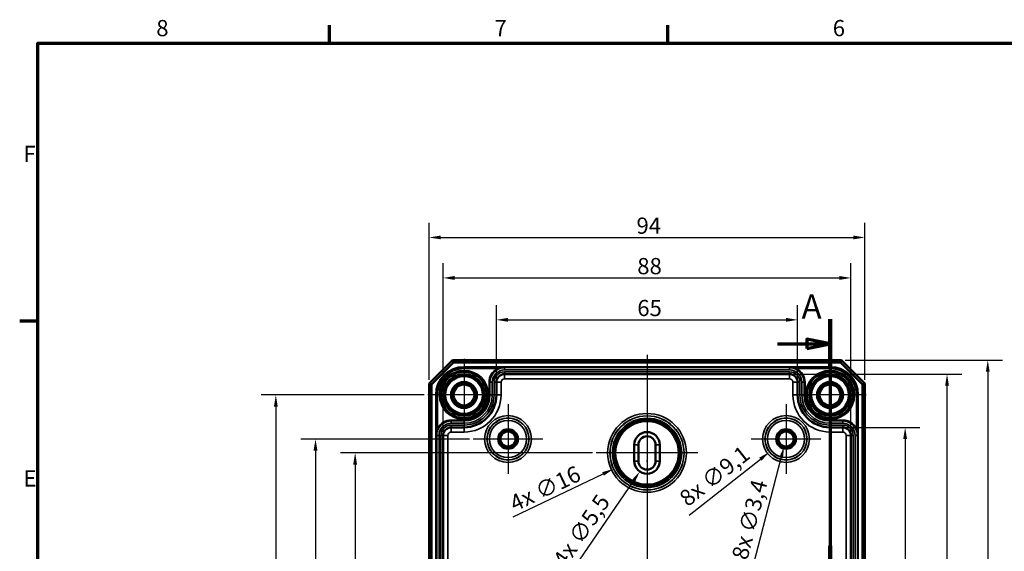
# Model space of a CAD drawing. Units: millimetres. Extents: x 16 to 588, y 6 to 415.
# Drawn here: x 16 to 229, y 300 to 415 of the extents above; entities that cross this region are included whole.
import ezdxf

# ---------------------------------------------------------------- set-up
doc = ezdxf.new("R2010")
doc.units = ezdxf.units.MM
doc.layers.get('0').update_dxf_attribs({"lineweight": 25})
for name, color, linetype, lineweight in [('Bemaßung (ISO)', 7, 'Continuous', 25), ('Mittellinie (ISO)', 7, 'Continuous', 25), ('Mittelpunktmarkierung (ISO)', 7, 'Continuous', 25), ('Rahmen (ISO)', 7, 'Continuous', 70), ('Schnittlinie (ISO)', 7, 'Continuous', 70), ('Sichtbar (ISO)', 7, 'Continuous', 50), ('Sichtbar schmal (ISO)', 7, 'Continuous', 35)]:
    doc.layers.add(name, color=color, linetype=linetype, lineweight=lineweight)
doc.styles.add('Bezeichnungstext (DIN)', font='isocpeur.ttf')
doc.styles.add('Notiztext (DIN)', font='isocpeur.ttf')
doc.dimstyles.new('Standard (DIN)', dxfattribs={"dimtxt": 3.5, "dimasz": 2.5, "dimexe": 3.175, "dimexo": 0.8, "dimgap": 0.8, "dimtad": 1, "dimrnd": 1e-08, "dimtxsty": 'Notiztext (DIN)', "dimcen": 0.09, "dimdle": 10, "dimclrd": 256, "dimclre": 256, "dimclrt": 256, "dimadec": 0, "dimazin": 0, "dimtfac": 1, "dimtmove": 0, "dimatfit": 3, "dimfxl": 1, "dimtolj": 1, "dimtzin": 0, "dimlwd": -1, "dimlwe": -1, "dimarcsym": 0})

# ---------------------------------------------------------------- blocks, each defined once
blk = doc.blocks.new('Ränder Vorgaberahmen')
at = {"layer": 'Rahmen (ISO)'}
for p, q in [((83, 410), (83, 413.9)), ((156, 410), (156, 413.9)), ((20, 350), (16.1, 350))]:
    blk.add_line(p, q, dxfattribs=at)
at = {"layer": 'Rahmen (ISO)', "flags": 128}
blk.add_lwpolyline([(20, 10), (20, 410), (584, 410), (584, 10), (20, 10)], dxfattribs=at)
at = {"layer": 'Rahmen (ISO)', "char_height": 3.5, "attachment_point": 7, "style": 'Notiztext (DIN)'}
for s, insert in [('8', (45.58, 410.4)), ('7', (118.58, 410.4)), ('6', (191.58, 410.4)), ('F', (16.93, 383.25)), ('E', (16.93, 313.25))]:
    blk.add_mtext(s, dxfattribs=dict(at, insert=insert))
blk = doc.blocks.new('2DTransSchnitt0')
at = {"layer": 'Schnittlinie (ISO)', "linetype": 'Continuous'}
for p, q in [((190.99, 350.48), (190.99, 290.86)), ((179.65, 345.12), (185.99, 345.12)), ((190.99, 345.12), (185.99, 346.12)), ((185.99, 346.12), (185.99, 344.12)), ((185.99, 345.12), (190.99, 345.12)), ((185.99, 344.12), (190.99, 345.12)), ((190.99, 290.86), (176.49, 290.86)), ((176.49, 290.86), (176.49, 251.94)), ((176.49, 251.94), (181.49, 251.94)), ((181.49, 251.94), (181.49, 202.58)), ((170.7, 206.65), (176.49, 206.65)), ((181.49, 206.65), (176.49, 207.65)), ((176.49, 207.65), (176.49, 205.65)), ((176.49, 206.65), (181.49, 206.65)), ((176.49, 205.65), (181.49, 206.65))]:
    blk.add_line(p, q, dxfattribs=at)
at = {"layer": 'Schnittlinie (ISO)', "linetype": 'Continuous', "lineweight": 140}
for p, q in [((190.99, 350.48), (190.99, 339.77)), ((190.99, 301.56), (190.99, 290.86)), ((190.99, 290.86), (176.49, 290.86)), ((176.49, 290.86), (176.49, 281.62)), ((176.49, 261.18), (176.49, 251.94)), ((176.49, 251.94), (181.49, 251.94)), ((181.49, 251.94), (181.49, 243.8)), ((181.49, 210.72), (181.49, 202.58))]:
    blk.add_line(p, q, dxfattribs=at)
at = {"layer": 'Schnittlinie (ISO)', "linetype": 'Continuous', "flags": 128}
for points in [[(185.99, 344.12), (190.99, 345.12), (185.99, 346.12), (185.99, 344.12)], [(176.49, 205.65), (181.49, 206.65), (176.49, 207.65), (176.49, 205.65)]]:
    blk.add_lwpolyline(points, dxfattribs=at)
at = {"layer": 'Schnittlinie (ISO)'}
for points in [[(185.99, 344.12), (190.99, 345.12), (185.99, 346.12), (185.99, 344.12)], [(176.49, 205.65), (181.49, 206.65), (176.49, 207.65), (176.49, 205.65)]]:
    blk.add_solid(points, dxfattribs=at)
at = {"layer": 'Schnittlinie (ISO)', "char_height": 5.25, "attachment_point": 7, "style": 'Bezeichnungstext (DIN)'}
for insert in [(184.84, 348.88), (171.25, 199.34)]:
    blk.add_mtext('A', dxfattribs=dict(at, insert=insert))
blk = doc.blocks.new('*D7')
at = {"layer": 'Bemaßung (ISO)', "transparency": 16777216}
for p, q in [((118.99, 337.64), (118.99, 353.48)), ((183.99, 337.64), (183.99, 353.48)), ((121.49, 350.3), (181.49, 350.3))]:
    blk.add_line(p, q, dxfattribs=at)
for points in [[(121.49, 350.72), (121.49, 349.89), (118.99, 350.3)], [(181.49, 350.72), (181.49, 349.89), (183.99, 350.3)]]:
    blk.add_solid(points, dxfattribs=at)
at = {"layer": 'Defpoints', "color": 0, "transparency": 16777216}
for p in [(183.99, 350.3), (118.99, 336.84), (183.99, 336.84)]:
    blk.add_point(p, dxfattribs=at)
at = {"layer": 'Bemaßung (ISO)', "transparency": 16777216, "insert": (149.39, 354.6), "char_height": 3.5, "attachment_point": 1, "style": 'Notiztext (DIN)'}
blk.add_mtext('\\A1;65', dxfattribs=at)
blk = doc.blocks.new('*D8')
at = {"layer": 'Bemaßung (ISO)', "transparency": 16777216}
for p, q in [((107.5, 326.14), (107.5, 362.52)), ((195.49, 326.14), (195.49, 362.52)), ((110, 359.34), (192.99, 359.34))]:
    blk.add_line(p, q, dxfattribs=at)
for points in [[(110, 359.76), (110, 358.92), (107.5, 359.34)], [(192.99, 359.76), (192.99, 358.92), (195.49, 359.34)]]:
    blk.add_solid(points, dxfattribs=at)
at = {"layer": 'Defpoints', "color": 0, "transparency": 16777216}
for p in [(195.49, 359.34), (107.5, 325.34), (195.49, 325.34)]:
    blk.add_point(p, dxfattribs=at)
at = {"layer": 'Bemaßung (ISO)', "transparency": 16777216, "insert": (149.39, 363.64), "char_height": 3.5, "attachment_point": 1, "style": 'Notiztext (DIN)'}
blk.add_mtext('\\A1;88', dxfattribs=at)
blk = doc.blocks.new('*D9')
at = {"layer": 'Bemaßung (ISO)', "transparency": 16777216}
for p, q in [((104.49, 337.39), (104.49, 371.25)), ((198.49, 337.39), (198.49, 371.25)), ((106.99, 368.07), (195.99, 368.07))]:
    blk.add_line(p, q, dxfattribs=at)
for points in [[(106.99, 368.49), (106.99, 367.66), (104.49, 368.07)], [(195.99, 368.49), (195.99, 367.66), (198.49, 368.07)]]:
    blk.add_solid(points, dxfattribs=at)
at = {"layer": 'Defpoints', "color": 0, "transparency": 16777216}
for p in [(198.49, 368.07), (104.49, 336.59), (198.49, 336.59)]:
    blk.add_point(p, dxfattribs=at)
at = {"layer": 'Bemaßung (ISO)', "transparency": 16777216, "insert": (149.22, 372.37), "char_height": 3.5, "attachment_point": 1, "style": 'Notiztext (DIN)'}
blk.add_mtext('\\A1;94', dxfattribs=at)
blk = doc.blocks.new('*D10')
at = {"layer": 'Bemaßung (ISO)', "transparency": 16777216}
for p, q in [((194.54, 327.09), (210.38, 327.09)), ((207.2, 324.59), (207.2, 228.59)), ((194.54, 226.09), (210.38, 226.09))]:
    blk.add_line(p, q, dxfattribs=at)
for points in [[(206.79, 324.59), (207.62, 324.59), (207.2, 327.09)], [(206.79, 228.59), (207.62, 228.59), (207.2, 226.09)]]:
    blk.add_solid(points, dxfattribs=at)
at = {"layer": 'Defpoints', "color": 0, "transparency": 16777216}
for p in [(193.74, 327.09), (193.74, 226.09), (207.2, 226.09)]:
    blk.add_point(p, dxfattribs=at)
at = {"layer": 'Bemaßung (ISO)', "transparency": 16777216, "insert": (202.9, 273.97), "char_height": 3.5, "attachment_point": 1, "rotation": 90, "style": 'Notiztext (DIN)'}
blk.add_mtext('\\A1;101', dxfattribs=at)
blk = doc.blocks.new('*D11')
at = {"layer": 'Bemaßung (ISO)', "transparency": 16777216}
for p, q in [((183.04, 338.59), (219.42, 338.59)), ((216.24, 217.09), (216.24, 336.09)), ((183.04, 214.59), (219.42, 214.59))]:
    blk.add_line(p, q, dxfattribs=at)
for points in [[(215.83, 336.09), (216.66, 336.09), (216.24, 338.59)], [(215.83, 217.09), (216.66, 217.09), (216.24, 214.59)]]:
    blk.add_solid(points, dxfattribs=at)
at = {"layer": 'Defpoints', "color": 0, "transparency": 16777216}
for p in [(182.24, 338.59), (216.24, 338.59), (182.24, 214.59)]:
    blk.add_point(p, dxfattribs=at)
at = {"layer": 'Bemaßung (ISO)', "transparency": 16777216, "insert": (211.94, 273.44), "char_height": 3.5, "attachment_point": 1, "rotation": 90, "style": 'Notiztext (DIN)'}
blk.add_mtext('\\A1;124', dxfattribs=at)
blk = doc.blocks.new('*D12')
at = {"layer": 'Bemaßung (ISO)', "transparency": 16777216}
for p, q in [((194.29, 341.59), (228.21, 341.59)), ((225.03, 339.09), (225.03, 214.09)), ((194.29, 211.59), (228.21, 211.59))]:
    blk.add_line(p, q, dxfattribs=at)
for points in [[(224.62, 339.09), (225.45, 339.09), (225.03, 341.59)], [(224.62, 214.09), (225.45, 214.09), (225.03, 211.59)]]:
    blk.add_solid(points, dxfattribs=at)
at = {"layer": 'Defpoints', "color": 0, "transparency": 16777216}
for p in [(193.49, 341.59), (193.49, 211.59), (225.03, 211.59)]:
    blk.add_point(p, dxfattribs=at)
at = {"layer": 'Bemaßung (ISO)', "transparency": 16777216, "insert": (220.73, 273.62), "char_height": 3.5, "attachment_point": 1, "rotation": 90, "style": 'Notiztext (DIN)'}
blk.add_mtext('\\A1;130', dxfattribs=at)
blk = doc.blocks.new('*D14')
at = {"layer": 'Bemaßung (ISO)', "transparency": 16777216}
for p, q in [((139.7, 321.59), (85.32, 321.59)), ((88.5, 319.09), (88.5, 234.09)), ((139.7, 231.59), (85.32, 231.59))]:
    blk.add_line(p, q, dxfattribs=at)
for points in [[(88.08, 319.09), (88.91, 319.09), (88.5, 321.59)], [(88.08, 234.09), (88.91, 234.09), (88.5, 231.59)]]:
    blk.add_solid(points, dxfattribs=at)
at = {"layer": 'Defpoints', "color": 0, "transparency": 16777216}
for p in [(140.5, 321.59), (88.5, 231.59), (140.5, 231.59)]:
    blk.add_point(p, dxfattribs=at)
at = {"layer": 'Bemaßung (ISO)', "transparency": 16777216, "insert": (84.2, 274.49), "char_height": 3.5, "attachment_point": 1, "rotation": 90, "style": 'Notiztext (DIN)'}
blk.add_mtext('\\A1;90', dxfattribs=at)
blk = doc.blocks.new('*D15')
at = {"layer": 'Bemaßung (ISO)', "transparency": 16777216}
for p, q in [((113.15, 324.59), (76.77, 324.59)), ((79.95, 322.09), (79.95, 231.09)), ((113.15, 228.59), (76.77, 228.59))]:
    blk.add_line(p, q, dxfattribs=at)
for points in [[(79.53, 322.09), (80.36, 322.09), (79.95, 324.59)], [(79.53, 231.09), (80.36, 231.09), (79.95, 228.59)]]:
    blk.add_solid(points, dxfattribs=at)
at = {"layer": 'Defpoints', "color": 0, "transparency": 16777216}
for p in [(113.95, 324.59), (79.95, 228.59), (113.95, 228.59)]:
    blk.add_point(p, dxfattribs=at)
at = {"layer": 'Bemaßung (ISO)', "transparency": 16777216, "insert": (75.65, 274.49), "char_height": 3.5, "attachment_point": 1, "rotation": 90, "style": 'Notiztext (DIN)'}
blk.add_mtext('\\A1;96', dxfattribs=at)
blk = doc.blocks.new('*D16')
at = {"layer": 'Bemaßung (ISO)', "transparency": 16777216}
for p, q in [((103.4, 334.09), (68.21, 334.09)), ((71.38, 331.59), (71.38, 221.59)), ((103.4, 219.09), (68.21, 219.09))]:
    blk.add_line(p, q, dxfattribs=at)
for points in [[(70.97, 331.59), (71.8, 331.59), (71.38, 334.09)], [(70.97, 221.59), (71.8, 221.59), (71.38, 219.09)]]:
    blk.add_solid(points, dxfattribs=at)
at = {"layer": 'Defpoints', "color": 0, "transparency": 16777216}
for p in [(104.2, 334.09), (71.38, 219.09), (104.2, 219.09)]:
    blk.add_point(p, dxfattribs=at)
at = {"layer": 'Bemaßung (ISO)', "transparency": 16777216, "insert": (67.08, 273.97), "char_height": 3.5, "attachment_point": 1, "rotation": 90, "style": 'Notiztext (DIN)'}
blk.add_mtext('\\A1;115', dxfattribs=at)
blk = doc.blocks.new('*D21')
at = {"layer": 'Bemaßung (ISO)', "transparency": 16777216}
for p, q in [((151.4, 321.59), (151.58, 321.59)), ((151.49, 321.5), (151.49, 321.68)), ((122.58, 307.78), (142.02, 317.07))]:
    blk.add_line(p, q, dxfattribs=at)
blk.add_solid([(141.84, 317.44), (142.2, 316.69), (144.28, 318.14)], dxfattribs=at)
at = {"layer": 'Defpoints', "color": 0, "transparency": 16777216}
for p in [(158.71, 325.04), (144.28, 318.14)]:
    blk.add_point(p, dxfattribs=at)
at = {"layer": 'Bemaßung (ISO)', "transparency": 16777216, "insert": (121.45, 312.01), "char_height": 3.5, "attachment_point": 1, "rotation": 25.5351, "style": 'Notiztext (DIN)'}
blk.add_mtext('\\A1;\\fISOCPEUR|b0|i0;\\H3.5000;4x ∅16', dxfattribs=at)
blk = doc.blocks.new('*D22')
at = {"layer": 'Bemaßung (ISO)', "transparency": 16777216}
for p, q in [((151.4, 319.84), (151.58, 319.84)), ((151.49, 319.75), (151.49, 319.93)), ((134.62, 295.09), (148.54, 315.5))]:
    blk.add_line(p, q, dxfattribs=at)
blk.add_solid([(148.19, 315.74), (148.88, 315.27), (149.94, 317.57)], dxfattribs=at)
at = {"layer": 'Defpoints', "color": 0, "transparency": 16777216}
for p in [(153.04, 322.11), (149.94, 317.57)]:
    blk.add_point(p, dxfattribs=at)
at = {"layer": 'Bemaßung (ISO)', "transparency": 16777216, "insert": (130.94, 298.57), "char_height": 3.5, "attachment_point": 1, "rotation": 55.7063, "style": 'Notiztext (DIN)'}
blk.add_mtext('\\A1;\\fISOCPEUR|b0|i0;\\H3.5000;4x ∅5,5', dxfattribs=at)
blk = doc.blocks.new('*D23')
at = {"layer": 'Bemaßung (ISO)', "transparency": 16777216}
for p, q in [((181.4, 324.59), (181.58, 324.59)), ((181.49, 324.5), (181.49, 324.68)), ((160.56, 308.16), (175.95, 320.24))]:
    blk.add_line(p, q, dxfattribs=at)
blk.add_solid([(175.69, 320.57), (176.21, 319.91), (177.92, 321.78)], dxfattribs=at)
at = {"layer": 'Defpoints', "color": 0, "transparency": 16777216}
for p in [(185.07, 327.4), (177.92, 321.78)]:
    blk.add_point(p, dxfattribs=at)
at = {"layer": 'Bemaßung (ISO)', "transparency": 16777216, "insert": (158.11, 312.59), "char_height": 3.5, "attachment_point": 1, "rotation": 38.1375, "style": 'Notiztext (DIN)'}
blk.add_mtext('\\A1;\\fISOCPEUR|b0|i0;\\H3.5000;8x ∅9,1', dxfattribs=at)
blk = doc.blocks.new('*D24')
at = {"layer": 'Bemaßung (ISO)', "transparency": 16777216}
for p, q in [((181.4, 324.59), (181.58, 324.59)), ((181.49, 324.5), (181.49, 324.68)), ((174.37, 297.14), (180.44, 320.53))]:
    blk.add_line(p, q, dxfattribs=at)
blk.add_solid([(180.03, 320.63), (180.84, 320.42), (181.07, 322.95)], dxfattribs=at)
at = {"layer": 'Defpoints', "color": 0, "transparency": 16777216}
for p in [(181.92, 326.24), (181.07, 322.95)]:
    blk.add_point(p, dxfattribs=at)
at = {"layer": 'Bemaßung (ISO)', "transparency": 16777216, "insert": (169.73, 299.18), "char_height": 3.5, "attachment_point": 1, "rotation": 75.442, "style": 'Notiztext (DIN)'}
blk.add_mtext('\\A1;\\fISOCPEUR|b0|i0;\\H3.5000;8x ∅3,4', dxfattribs=at)

msp = doc.modelspace()

# ---------------------------------------------------------------- linework, layer by layer
at = {"layer": 'Mittellinie (ISO)', "linetype": 'Continuous'}
msp.add_line((151.4937, 342.7526), (151.4937, 210.9368), dxfattribs=at)
at = {"layer": 'Mittelpunktmarkierung (ISO)', "linetype": 'Continuous'}
for p, q in [((111.9937, 341.8896), (111.9937, 326.2931)), ((190.9937, 341.8896), (190.9937, 326.2931)), ((119.792, 334.0913), (104.1954, 334.0913)), ((198.792, 334.0913), (183.1954, 334.0913)), ((121.4937, 332.137), (121.4937, 317.0457)), ((151.4937, 332.5896), (151.4937, 310.5931)), ((181.4937, 332.137), (181.4937, 317.0457)), ((129.0394, 324.5913), (113.948, 324.5913)), ((189.0394, 324.5913), (173.948, 324.5913)), ((162.492, 321.5913), (140.4954, 321.5913))]:
    msp.add_line(p, q, dxfattribs=at)
at = {"layer": 'Sichtbar (ISO)'}
for p, q in [((109.4937, 341.5913), (104.4937, 336.5913)), ((104.9937, 336.3842), (109.7008, 341.0913)), ((193.4937, 341.5913), (109.4937, 341.5913)), ((109.4937, 341.5913), (109.7008, 341.0913)), ((109.7008, 341.0913), (193.2866, 341.0913)), ((193.4937, 341.5913), (193.2866, 341.0913)), ((193.2866, 341.0913), (197.9937, 336.3842)), ((198.4937, 336.5913), (193.4937, 341.5913)), ((182.2437, 338.5885), (120.7437, 338.5885)), ((104.4937, 336.5913), (104.4937, 216.5913)), ((104.4937, 336.5913), (104.9937, 336.3842)), ((104.9937, 216.7984), (104.9937, 336.3842)), ((118.9937, 336.8385), (118.9937, 334.0913)), ((183.9937, 334.0913), (183.9937, 336.8385)), ((198.4937, 336.5913), (197.9937, 336.3842)), ((197.9937, 336.3842), (197.9937, 216.7984)), ((198.4937, 216.5913), (198.4937, 336.5913)), ((107.4965, 325.3413), (107.4965, 227.8413)), ((111.9937, 327.0913), (109.2465, 327.0913)), ((193.7409, 327.0913), (190.9937, 327.0913)), ((195.4909, 227.8413), (195.4909, 325.3413)), ((148.7437, 319.8413), (148.7437, 323.3413)), ((149.6437, 319.8413), (149.6437, 323.3413)), ((153.3437, 323.3413), (153.3437, 319.8413)), ((154.2437, 323.3413), (154.2437, 319.8413))]:
    msp.add_line(p, q, dxfattribs=at)
for centre, radius in [((111.9937, 334.0913), 5.004), ((111.9937, 334.0913), 4.488), ((111.9937, 334.0913), 4.188), ((111.9937, 334.0913), 4.15), ((111.9937, 334.0913), 4.0653), ((190.9937, 334.0913), 5.004), ((190.9937, 334.0913), 4.488), ((190.9937, 334.0913), 4.188), ((190.9937, 334.0913), 4.15), ((190.9937, 334.0913), 4.0653), ((111.9937, 334.0913), 2.8), ((111.9937, 334.0913), 2.5), ((111.9937, 334.0913), 2.25), ((190.9937, 334.0913), 2.8), ((190.9937, 334.0913), 2.5), ((190.9937, 334.0913), 2.25), ((121.4937, 324.5913), 1.9913), ((121.4937, 324.5913), 1.7), ((121.4937, 324.5913), 1.6345), ((181.4937, 324.5913), 1.9913), ((181.4937, 324.5913), 1.7), ((181.4937, 324.5913), 1.6345)]:
    msp.add_circle(centre, radius, dxfattribs=at)
for centre, radius, start, end in [((120.7437, 336.8385), 1.75, 90, 180), ((182.2437, 336.8385), 1.75, 0, 90), ((111.9937, 334.0913), 7, 270, 0), ((190.9937, 334.0913), 7, 180, 270), ((109.2465, 325.3413), 1.75, 90, 180), ((151.4937, 323.3413), 2.75, 0, 180), ((151.4937, 323.3413), 1.85, 0, 180), ((193.7409, 325.3413), 1.75, 0, 90), ((151.4937, 319.8413), 2.75, 180, 0), ((151.4937, 319.8413), 1.85, 180, 0)]:
    msp.add_arc(centre, radius, start, end, dxfattribs=at)
at = {"layer": 'Sichtbar schmal (ISO)'}
for p, q in [((111.9937, 339.9906), (111.9937, 340.1906)), ((190.9937, 340.1906), (111.9937, 340.1906)), ((190.9937, 340.1906), (190.9937, 339.9906)), ((111.9937, 339.9906), (190.9937, 339.9906)), ((111.9937, 339.9906), (111.9937, 339.9892)), ((111.9937, 339.9892), (111.9937, 339.7892)), ((120.7437, 339.9892), (111.9937, 339.9892)), ((111.9937, 339.7892), (119.159, 339.7892)), ((119.2536, 339.613), (119.159, 339.7892)), ((120.7437, 339.9892), (120.7437, 339.9857)), ((120.7437, 339.9857), (120.7437, 339.4857)), ((182.2437, 339.9857), (120.7437, 339.9857)), ((120.7437, 339.4857), (182.2437, 339.4857)), ((182.2437, 339.0913), (120.7437, 339.0913)), ((120.7437, 339.0913), (120.7437, 338.5913)), ((120.7437, 338.5913), (182.2437, 338.5913)), ((120.7437, 338.5885), (120.7437, 338.5913)), ((120.7437, 337.5885), (120.7437, 338.5885)), ((190.9937, 339.9892), (182.2437, 339.9892)), ((182.2437, 339.9892), (182.2437, 339.9857)), ((182.2437, 339.9857), (182.2437, 339.4857)), ((182.2437, 339.0913), (182.2437, 338.5913)), ((182.2437, 338.5885), (182.2437, 338.5913)), ((182.2437, 337.5885), (182.2437, 338.5885)), ((183.7338, 339.613), (183.8284, 339.7892)), ((183.8284, 339.7892), (190.9937, 339.7892)), ((190.9937, 339.9906), (190.9937, 339.9892)), ((190.9937, 339.9892), (190.9937, 339.7892)), ((117.5944, 336.8385), (117.3944, 336.8385)), ((117.3944, 336.8385), (117.3944, 334.0913)), ((117.5944, 334.0913), (117.5944, 336.8385)), ((117.5944, 336.8385), (117.5965, 336.8385)), ((117.5965, 336.8385), (117.5965, 334.0913)), ((117.5965, 336.8385), (118.0965, 336.8385)), ((118.0965, 334.0913), (118.0965, 336.8385)), ((118.4909, 336.8385), (118.4909, 334.0913)), ((118.4909, 336.8385), (118.9909, 336.8385)), ((118.9909, 334.0913), (118.9909, 336.8385)), ((118.9937, 336.8385), (118.9909, 336.8385)), ((119.9937, 336.8385), (118.9937, 336.8385)), ((119.9937, 334.0913), (119.9937, 336.8385)), ((120.7437, 337.5885), (182.2437, 337.5885)), ((182.9937, 336.8385), (182.9937, 334.0913)), ((182.9937, 336.8385), (183.9937, 336.8385)), ((183.9937, 336.8385), (183.9965, 336.8385)), ((184.4965, 336.8385), (183.9965, 336.8385)), ((183.9965, 336.8385), (183.9965, 334.0913)), ((184.4965, 334.0913), (184.4965, 336.8385)), ((185.3909, 336.8385), (184.8909, 336.8385)), ((184.8909, 336.8385), (184.8909, 334.0913)), ((185.3909, 334.0913), (185.3909, 336.8385)), ((185.393, 336.8385), (185.3909, 336.8385)), ((185.393, 336.8385), (185.593, 336.8385)), ((185.393, 336.8385), (185.393, 334.0913)), ((185.593, 334.0913), (185.593, 336.8385)), ((106.0944, 334.0913), (105.8944, 334.0913)), ((105.8944, 334.0913), (105.8944, 219.0913)), ((106.0944, 219.0913), (106.0944, 334.0913)), ((106.0944, 334.0913), (106.0958, 334.0913)), ((106.0958, 334.0913), (106.2958, 334.0913)), ((106.0958, 334.0913), (106.0958, 325.3413)), ((106.2958, 326.926), (106.2958, 334.0913)), ((117.5944, 334.0913), (117.3944, 334.0913)), ((117.5944, 334.0913), (117.5965, 334.0913)), ((117.5965, 334.0913), (118.0965, 334.0913)), ((118.4909, 334.0913), (118.9909, 334.0913)), ((118.9937, 334.0913), (118.9909, 334.0913)), ((119.9937, 334.0913), (118.9937, 334.0913)), ((182.9937, 334.0913), (183.9937, 334.0913)), ((183.9937, 334.0913), (183.9965, 334.0913)), ((184.4965, 334.0913), (183.9965, 334.0913)), ((185.3909, 334.0913), (184.8909, 334.0913)), ((185.393, 334.0913), (185.3909, 334.0913)), ((185.393, 334.0913), (185.593, 334.0913)), ((196.6916, 334.0913), (196.6916, 326.926)), ((196.8916, 334.0913), (196.6916, 334.0913)), ((196.8916, 325.3413), (196.8916, 334.0913)), ((196.893, 334.0913), (196.8916, 334.0913)), ((196.893, 334.0913), (197.093, 334.0913)), ((196.893, 334.0913), (196.893, 219.0913)), ((197.093, 219.0913), (197.093, 334.0913)), ((109.2465, 328.4906), (109.2465, 328.6906)), ((111.9937, 328.6906), (109.2465, 328.6906)), ((109.2465, 328.4906), (111.9937, 328.4906)), ((109.2465, 328.4906), (109.2465, 328.4885)), ((111.9937, 328.4885), (109.2465, 328.4885)), ((109.2465, 328.4885), (109.2465, 327.9885)), ((109.2465, 327.9885), (111.9937, 327.9885)), ((111.9937, 327.5941), (109.2465, 327.5941)), ((109.2465, 327.5941), (109.2465, 327.0941)), ((111.9937, 328.4906), (111.9937, 328.6906)), ((111.9937, 328.4906), (111.9937, 328.4885)), ((111.9937, 328.4885), (111.9937, 327.9885)), ((111.9937, 327.5941), (111.9937, 327.0941)), ((190.9937, 328.4906), (190.9937, 328.6906)), ((193.7409, 328.6906), (190.9937, 328.6906)), ((190.9937, 328.4906), (193.7409, 328.4906)), ((190.9937, 328.4906), (190.9937, 328.4885)), ((193.7409, 328.4885), (190.9937, 328.4885)), ((190.9937, 328.4885), (190.9937, 327.9885)), ((190.9937, 327.9885), (193.7409, 327.9885)), ((193.7409, 327.5941), (190.9937, 327.5941)), ((190.9937, 327.5941), (190.9937, 327.0941)), ((193.7409, 328.4906), (193.7409, 328.6906)), ((193.7409, 328.4906), (193.7409, 328.4885)), ((193.7409, 328.4885), (193.7409, 327.9885)), ((193.7409, 327.5941), (193.7409, 327.0941)), ((106.0958, 325.3413), (106.0993, 325.3413)), ((106.0993, 325.3413), (106.5993, 325.3413)), ((106.0993, 325.3413), (106.0993, 227.8413)), ((106.472, 326.8314), (106.2958, 326.926)), ((106.5993, 227.8413), (106.5993, 325.3413)), ((106.9937, 325.3413), (106.9937, 227.8413)), ((107.4937, 325.3413), (106.9937, 325.3413)), ((107.4937, 227.8413), (107.4937, 325.3413)), ((107.4965, 325.3413), (107.4937, 325.3413)), ((107.4965, 325.3413), (108.4965, 325.3413)), ((108.4965, 227.8413), (108.4965, 325.3413)), ((109.2465, 327.0941), (111.9937, 327.0941)), ((109.2465, 327.0913), (109.2465, 327.0941)), ((109.2465, 326.0913), (109.2465, 327.0913)), ((109.2465, 326.0913), (111.9937, 326.0913)), ((111.9937, 327.0913), (111.9937, 327.0941)), ((111.9937, 326.0913), (111.9937, 327.0913)), ((190.9937, 327.0941), (193.7409, 327.0941)), ((190.9937, 327.0913), (190.9937, 327.0941)), ((190.9937, 326.0913), (190.9937, 327.0913)), ((190.9937, 326.0913), (193.7409, 326.0913)), ((193.7409, 327.0913), (193.7409, 327.0941)), ((193.7409, 326.0913), (193.7409, 327.0913)), ((194.4909, 325.3413), (194.4909, 227.8413)), ((194.4909, 325.3413), (195.4909, 325.3413)), ((195.4909, 325.3413), (195.4937, 325.3413)), ((195.9937, 325.3413), (195.4937, 325.3413)), ((195.4937, 325.3413), (195.4937, 227.8413)), ((195.9937, 227.8413), (195.9937, 325.3413)), ((196.8881, 325.3413), (196.3881, 325.3413)), ((196.3881, 325.3413), (196.3881, 227.8413)), ((196.5154, 326.8314), (196.6916, 326.926)), ((196.8881, 227.8413), (196.8881, 325.3413)), ((196.8916, 325.3413), (196.8881, 325.3413)), ((148.7437, 323.3413), (149.6437, 323.3413)), ((154.2437, 323.3413), (153.3437, 323.3413)), ((148.7437, 319.8413), (149.6437, 319.8413)), ((154.2437, 319.8413), (153.3437, 319.8413))]:
    msp.add_line(p, q, dxfattribs=at)
for centre, radius in [((111.9937, 334.0913), 5.2983), ((111.9937, 334.0913), 5.0983), ((190.9937, 334.0913), 5.2983), ((190.9937, 334.0913), 5.0983), ((121.4937, 324.5913), 5.0457), ((151.4937, 321.5913), 8.4983), ((151.4937, 321.5913), 7.9983), ((151.4937, 321.5913), 7.9825), ((181.4937, 324.5913), 5.0457), ((121.4937, 324.5913), 4.5457), ((121.4937, 324.5913), 4.5063), ((121.4937, 324.5913), 4.0063), ((151.4937, 321.5913), 7.4825), ((151.4937, 321.5913), 7.201), ((151.4937, 321.5913), 7.001), ((151.4937, 321.5913), 6.978), ((151.4937, 321.5913), 6.778), ((181.4937, 324.5913), 4.5457), ((181.4937, 324.5913), 4.5063), ((181.4937, 324.5913), 4.0063), ((121.4937, 324.5913), 2.1983), ((121.4937, 324.5913), 1.9983), ((181.4937, 324.5913), 2.1983), ((181.4937, 324.5913), 1.9983)]:
    msp.add_circle(centre, radius, dxfattribs=at)
for centre, radius, start, end in [((111.9937, 334.0913), 6.0993, 90, 180), ((190.9937, 334.0913), 6.0993, 0, 90), ((111.9937, 334.0913), 5.8993, 90, 180), ((111.9937, 334.0913), 5.8979, 90, 180), ((111.9937, 334.0913), 5.6979, 90, 180), ((111.9937, 334.0913), 5, 80, 350), ((120.7437, 336.8385), 3.3493, 118.238185, 180), ((120.7437, 336.8385), 3.1493, 118.238185, 180), ((120.7437, 336.8385), 3.1472, 90, 180), ((120.7437, 336.8385), 2.6472, 90, 180), ((120.7437, 336.8385), 2.2528, 90, 180), ((120.7437, 336.8385), 1.7528, 90, 180), ((182.2437, 336.8385), 3.1472, 0, 90), ((182.2437, 336.8385), 2.6472, 0, 90), ((182.2437, 336.8385), 2.2528, 0, 90), ((182.2437, 336.8385), 1.7528, 0, 90), ((182.2437, 336.8385), 3.1493, 0, 61.761815), ((182.2437, 336.8385), 3.3493, 0, 61.761815), ((190.9937, 334.0913), 5, 80, 350), ((190.9937, 334.0913), 5.8993, 0, 90), ((190.9937, 334.0913), 5.8979, 0, 90), ((190.9937, 334.0913), 5.6979, 0, 90), ((120.7437, 336.8385), 0.75, 90, 180), ((182.2437, 336.8385), 0.75, 0, 90), ((111.9937, 334.0913), 5.4007, 270, 0), ((111.9937, 334.0913), 5.6007, 270, 0), ((111.9937, 334.0913), 5.6028, 270, 0), ((111.9937, 334.0913), 6.1028, 270, 0), ((111.9937, 334.0913), 6.4972, 270, 0), ((111.9937, 334.0913), 6.9972, 270, 0), ((111.9937, 334.0913), 8, 270, 0), ((190.9937, 334.0913), 8, 180, 270), ((190.9937, 334.0913), 6.9972, 180, 270), ((190.9937, 334.0913), 6.4972, 180, 270), ((190.9937, 334.0913), 6.1028, 180, 270), ((190.9937, 334.0913), 5.6028, 180, 270), ((190.9937, 334.0913), 5.6007, 180, 270), ((190.9937, 334.0913), 5.4007, 180, 270), ((109.2465, 325.3413), 3.1472, 90, 180), ((109.2465, 325.3413), 3.3493, 90, 151.761815), ((109.2465, 325.3413), 3.1493, 90, 151.761815), ((109.2465, 325.3413), 2.6472, 90, 180), ((109.2465, 325.3413), 2.2528, 90, 180), ((193.7409, 325.3413), 3.3493, 28.238185, 90), ((193.7409, 325.3413), 3.1493, 28.238185, 90), ((193.7409, 325.3413), 3.1472, 0, 90), ((193.7409, 325.3413), 2.6472, 0, 90), ((193.7409, 325.3413), 2.2528, 0, 90), ((109.2465, 325.3413), 1.7528, 90, 180), ((109.2465, 325.3413), 0.75, 90, 180), ((193.7409, 325.3413), 1.7528, 0, 90), ((193.7409, 325.3413), 0.75, 0, 90)]:
    msp.add_arc(centre, radius, start, end, dxfattribs=at)
for points, knots in [([(120.7437, 339.9892), (120.5454, 339.9891), (120.3455, 339.9802), (119.9515, 339.9443), (119.7577, 339.9177), (119.4284, 339.8558), (119.2915, 339.8248), (119.159, 339.7892)], [-0.170129112, -0.170129112, -0.170129112, -0.170129112, -0.107200133, -0.107200133, -0.045116179, -0.045116179, 0, 0, 0, 0]), ([(119.2536, 339.613), (119.3782, 339.6799), (119.5069, 339.7382), (119.8165, 339.8546), (119.9988, 339.9047), (120.3693, 339.9721), (120.5573, 339.989), (120.7437, 339.9892)], [0, 0, 0, 0, 0.045116179, 0.045116179, 0.107200133, 0.107200133, 0.170129112, 0.170129112, 0.170129112, 0.170129112]), ([(183.8284, 339.7892), (183.6959, 339.8248), (183.559, 339.8558), (183.1987, 339.9235), (182.9726, 339.9527), (182.5777, 339.9828), (182.4101, 339.9891), (182.2437, 339.9892)], [-0.169278713, -0.169278713, -0.169278713, -0.169278713, -0.124162534, -0.124162534, -0.051976648, -0.051976648, 0.0008504, 0.0008504, 0.0008504, 0.0008504]), ([(182.2437, 339.9892), (182.4002, 339.989), (182.5578, 339.9771), (182.9291, 339.9205), (183.1417, 339.8656), (183.4805, 339.7382), (183.6092, 339.6799), (183.7338, 339.613)], [-0.0008504, -0.0008504, -0.0008504, -0.0008504, 0.051976648, 0.051976648, 0.124162534, 0.124162534, 0.169278713, 0.169278713, 0.169278713, 0.169278713]), ([(106.2958, 326.926), (106.2602, 326.7935), (106.2292, 326.6566), (106.1615, 326.2963), (106.1323, 326.0702), (106.1022, 325.6754), (106.0959, 325.5078), (106.0958, 325.3413)], [-0.169278713, -0.169278713, -0.169278713, -0.169278713, -0.124162534, -0.124162534, -0.051976648, -0.051976648, 0.0008504, 0.0008504, 0.0008504, 0.0008504]), ([(106.0958, 325.3413), (106.096, 325.4978), (106.1079, 325.6554), (106.1645, 326.0267), (106.2194, 326.2393), (106.3468, 326.5781), (106.4051, 326.7068), (106.472, 326.8314)], [-0.0008504, -0.0008504, -0.0008504, -0.0008504, 0.051976648, 0.051976648, 0.124162534, 0.124162534, 0.169278713, 0.169278713, 0.169278713, 0.169278713]), ([(196.5154, 326.8314), (196.5823, 326.7068), (196.6406, 326.5781), (196.757, 326.2685), (196.807, 326.0862), (196.8745, 325.7157), (196.8914, 325.5277), (196.8916, 325.3413)], [0, 0, 0, 0, 0.045116179, 0.045116179, 0.107200133, 0.107200133, 0.170129112, 0.170129112, 0.170129112, 0.170129112]), ([(196.8916, 325.3413), (196.8915, 325.5396), (196.8825, 325.7395), (196.8467, 326.1335), (196.8201, 326.3273), (196.7582, 326.6566), (196.7272, 326.7935), (196.6916, 326.926)], [-0.170129112, -0.170129112, -0.170129112, -0.170129112, -0.107200133, -0.107200133, -0.045116179, -0.045116179, 0, 0, 0, 0])]:
    msp.add_open_spline(points, degree=3, knots=knots, dxfattribs=at)

# ---------------------------------------------------------------- block references
msp.add_blockref('Ränder Vorgaberahmen', (0, 0))
at = {"layer": 'Schnittlinie (ISO)'}
msp.add_blockref('2DTransSchnitt0', (0, 0), dxfattribs=at)

# ---------------------------------------------------------------- dimensions: what is measured, and where the dimension line sits
at = {"layer": 'Bemaßung (ISO)'}
for base, p1, p2, angle, override, picture, middle in [((198.4937, 368.0743), (104.4937, 336.5913), (198.4937, 336.5913), 180, {"dimgap": 0.8, "dimdec": 2, "dimtol": 0, "dimlim": 0, "dimtp": 0, "dimtm": 0, "dimtdec": 2, "dimtofl": 0, "dimatfit": 1}, '*D9', (151.4937, 368.0743)), ((195.4909, 359.3413), (107.4965, 325.3413), (195.4909, 325.3413), 180, {"dimgap": 0.8, "dimdec": 1, "dimtol": 0, "dimlim": 0, "dimtp": 0, "dimtm": 0, "dimtdec": 2, "dimtofl": 0, "dimatfit": 1}, '*D8', (151.4937, 359.3413)), ((183.9937, 350.3048), (118.9937, 336.8385), (183.9937, 336.8385), 180, {"dimgap": 0.8, "dimdec": 2, "dimtol": 0, "dimlim": 0, "dimtp": 0, "dimtm": 0, "dimtdec": 2, "dimtofl": 0, "dimatfit": 1}, '*D7', (151.4937, 350.3048)), ((225.0343, 211.5913), (193.4937, 341.5913), (193.4937, 211.5913), 90, {"dimgap": 0.8, "dimdec": 2, "dimtol": 0, "dimlim": 0, "dimtp": 0, "dimtm": 0, "dimtdec": 2, "dimtofl": 0, "dimatfit": 1}, '*D12', (225.0343, 276.5913)), ((216.2437, 338.5885), (182.2437, 214.5941), (182.2437, 338.5885), 270, {"dimgap": 0.8, "dimdec": 1, "dimtol": 0, "dimlim": 0, "dimtp": 0, "dimtm": 0, "dimtdec": 2, "dimtofl": 0, "dimatfit": 1}, '*D11', (216.2437, 276.5913)), ((71.3829, 219.0913), (104.1954, 334.0913), (104.1954, 219.0913), 90, {"dimgap": 0.8, "dimdec": 2, "dimtol": 0, "dimlim": 0, "dimtp": 0, "dimtm": 0, "dimtdec": 2, "dimtofl": 0, "dimatfit": 1}, '*D16', (71.3829, 276.5913)), ((207.2039, 226.0913), (193.7409, 327.0913), (193.7409, 226.0913), 90, {"dimgap": 0.8, "dimdec": 2, "dimtol": 0, "dimlim": 0, "dimtp": 0, "dimtm": 0, "dimtdec": 2, "dimtofl": 0, "dimatfit": 1}, '*D10', (207.2039, 276.5913)), ((79.948, 228.5913), (113.948, 324.5913), (113.948, 228.5913), 90, {"dimgap": 0.8, "dimdec": 2, "dimtol": 0, "dimlim": 0, "dimtp": 0, "dimtm": 0, "dimtdec": 2, "dimtofl": 0, "dimatfit": 1}, '*D15', (79.948, 276.5913)), ((88.4954, 231.5913), (140.4954, 321.5913), (140.4954, 231.5913), 90, {"dimgap": 0.8, "dimdec": 2, "dimtol": 0, "dimlim": 0, "dimtp": 0, "dimtm": 0, "dimtdec": 2, "dimtofl": 0, "dimatfit": 1}, '*D14', (88.4954, 276.5913))]:
    dim = msp.add_linear_dim(base=base, p1=p1, p2=p2, angle=angle, dimstyle='Standard (DIN)', override=override, dxfattribs=at)
    dim.commit()
    dim.dimension.update_dxf_attribs({"geometry": picture, "text_midpoint": middle, "dimtype": 160})
for p1, p2, text, override, picture, middle in [((185.069, 327.3985), (177.9184, 321.7841), '\\fISOCPEUR|b0|i0;\\H3.5000;8x <>', {"dimgap": 0.8, "dimdec": 1, "dimlfac": 1, "dimtol": 0, "dimlim": 0, "dimtp": 0, "dimtm": 0, "dimtdec": 2, "dimtofl": 0}, '*D23', (167.0436, 313.2457)), ((181.921, 326.2367), (181.0664, 322.9459), '\\fISOCPEUR|b0|i0;\\H3.5000;8x <>', {"dimgap": 0.8, "dimdec": 2, "dimlfac": 1, "dimtol": 0, "dimlim": 0, "dimtp": 0, "dimtm": 0, "dimtdec": 2, "dimtofl": 0}, '*D24', (176.5684, 305.6258)), ((158.7107, 325.0391), (144.2767, 318.1436), '\\fISOCPEUR|b0|i0;\\H3.5000;4x <>', {"dimgap": 0.8, "dimdec": 2, "dimlfac": 1, "dimtol": 0, "dimlim": 0, "dimtp": 0, "dimtm": 0, "dimtdec": 2, "dimtofl": 0}, '*D21', (129.6225, 311.1428)), ((153.0431, 322.1133), (149.9443, 317.5694), '\\fISOCPEUR|b0|i0;\\H3.5000;4x <>', {"dimgap": 0.8, "dimdec": 2, "dimlfac": 1, "dimtol": 0, "dimlim": 0, "dimtp": 0, "dimtm": 0, "dimtdec": 2, "dimtofl": 0}, '*D22', (139.5533, 302.3332))]:
    dim = msp.add_diameter_dim_2p(p1=p1, p2=p2, text=text, dimstyle='Standard (DIN)', override=override, dxfattribs=at)
    dim.commit()
    dim.dimension.update_dxf_attribs({"geometry": picture, "text_midpoint": middle, "dimtype": 163})

doc.saveas('drawing.dxf')
